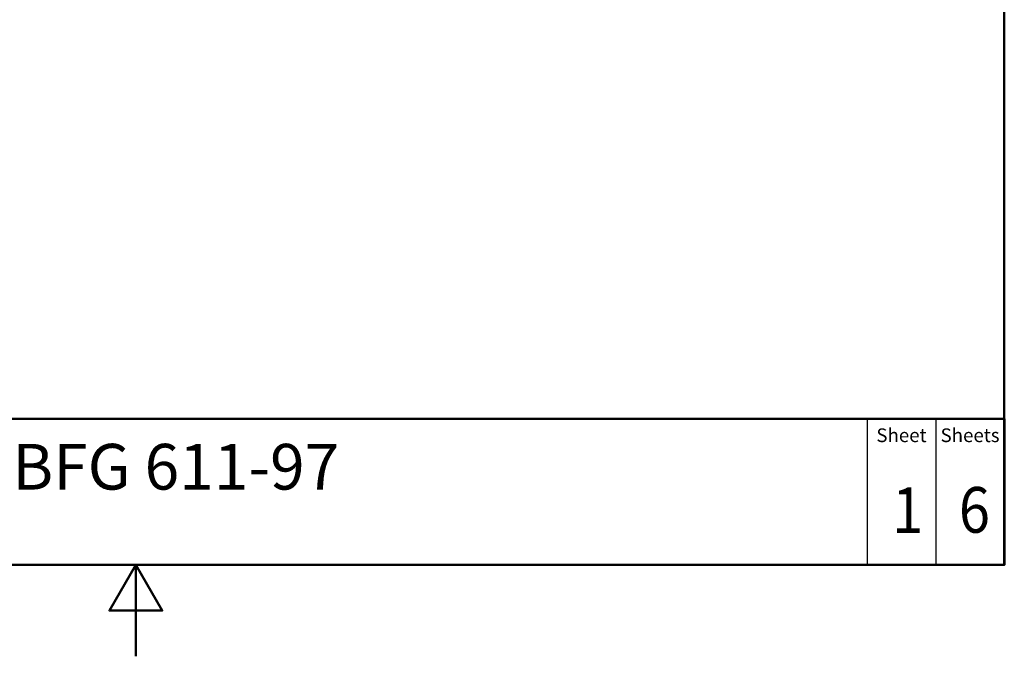
# Paper-space layout 'DF_1' of a CAD drawing. Units: millimetres. Extents: x 0 to 2100, y 0 to 3886.
# Drawn here: x 923 to 2000, y 0 to 697 of the extents above; entities that cross this region are included whole.
import ezdxf
from ezdxf.enums import TextEntityAlignment as Align

# ---------------------------------------------------------------- set-up
doc = ezdxf.new("R2010")
doc.units = ezdxf.units.MM
doc.header["$LTSCALE"] = 10
for name, color, linetype, lineweight in [('Sketch Geometry(DIN)', 7, 'Continuous', 50), ('Sketch Geometry(ISO)', 7, 'Continuous', 50), ('Symbole(DIN)', 7, 'Continuous', 25)]:
    doc.layers.add(name, color=color, linetype=linetype, lineweight=lineweight)
doc.styles.add('Text Style20', font='arial.ttf')
doc.styles.add('Text Style40', font='arial.ttf')
doc.styles.add('Text Style9', font='arial.ttf')
doc.styles.add('Text__1.5mm', font='arial.ttf', dxfattribs={"width": 0.9})
doc.styles.add('Text__5.0mm', font='arial.ttf', dxfattribs={"width": 0.9})

# ---------------------------------------------------------------- blocks, each defined once
blk = doc.blocks.new('Title Blocks FKT-Marketing')
at = {"layer": 'Sketch Geometry(DIN)', "color": 7, "linetype": 'Continuous', "lineweight": 50}
for p, q in [((97.45, 118.35), (287.45, 118.35)), ((287.45, 102.35), (287.45, 118.35)), ((97.45, 102.35), (287.45, 102.35))]:
    blk.add_line(p, q, dxfattribs=at)
at = {"layer": 'Sketch Geometry(DIN)', "color": 7, "linetype": 'Continuous', "lineweight": 25}
for p, q in [((272.45, 118.35), (272.45, 102.35)), ((279.95, 118.35), (279.95, 102.35))]:
    blk.add_line(p, q, dxfattribs=at)
at = {"layer": 'Symbole(DIN)', "color": 7, "char_height": 1.499, "width": 6.6871, "attachment_point": 5, "style": 'Text__1.5mm'}
for s, insert in [('Sheet', (276.2, 116.35)), ('Sheets', (283.7, 116.35))]:
    blk.add_mtext(s, dxfattribs=dict(at, insert=insert))
at = {"layer": 'Symbole(DIN)', "color": 7}
for tag, p, height, style in [('Document_Number_001', (109.96, 115.5), 2, 'Text Style40'), ('Revision_Index_1_001', (149.26, 115.22), 2, 'Text Style40'), ('Title_001', (178.93, 110.6), 5, 'Text Style20')]:
    blk.add_attdef(tag, p, '', height=height, dxfattribs=dict(at, style=style))
at = {"layer": 'Symbole(DIN)', "color": 7, "style": 'Text__5.0mm', "width": 0.9}
for tag, p in [('Sheet_number_001', (275.18, 105.84)), ('Number_of_sheets_001', (282.47, 105.88))]:
    blk.add_attdef(tag, p, '', height=5, dxfattribs=at)
at = {"layer": 'Symbole(DIN)', "color": 7, "style": 'Text Style9'}
blk.add_attdef('Auxiliary_Remark1', text='', height=3.5, dxfattribs=at).set_placement((179.45, 105.85), align=Align.MIDDLE_LEFT)
blk = doc.blocks.new('Borders Default Border')
at = {"layer": 'Sketch Geometry(ISO)', "flags": 128}
for points in [[(10, 10), (10, 287), (200, 287), (200, 10), (10, 10)], [(105, 0), (105, 10), (102.11, 5), (107.89, 5), (105, 10)]]:
    blk.add_lwpolyline(points, dxfattribs=at)

psp = doc.layouts.new('DF_1')

# ---------------------------------------------------------------- block references
at = {"xscale": 10, "yscale": 10, "zscale": 10}
psp.add_blockref('Borders Default Border', (0, 0), dxfattribs=at)
ref = psp.add_blockref('Title Blocks FKT-Marketing', (-874.46, -923.48), dxfattribs=dict(xscale=10, yscale=10, zscale=10))
ref.add_attrib('Title_001', 'BFG 611-97', (914.88, 182.5), dxfattribs={"layer": 'Symbole(DIN)', "color": 7, "height": 50, "style": 'Text Style20'})
ref.add_attrib('Sheet_number_001', '1', (1877.37, 134.9), dxfattribs={"layer": 'Symbole(DIN)', "color": 7, "height": 50, "style": 'Text__5.0mm', "width": 0.9})
ref.add_attrib('Number_of_sheets_001', '6', (1950.28, 135.32), dxfattribs={"layer": 'Symbole(DIN)', "color": 7, "height": 50, "style": 'Text__5.0mm', "width": 0.9})

doc.saveas('drawing.dxf')
